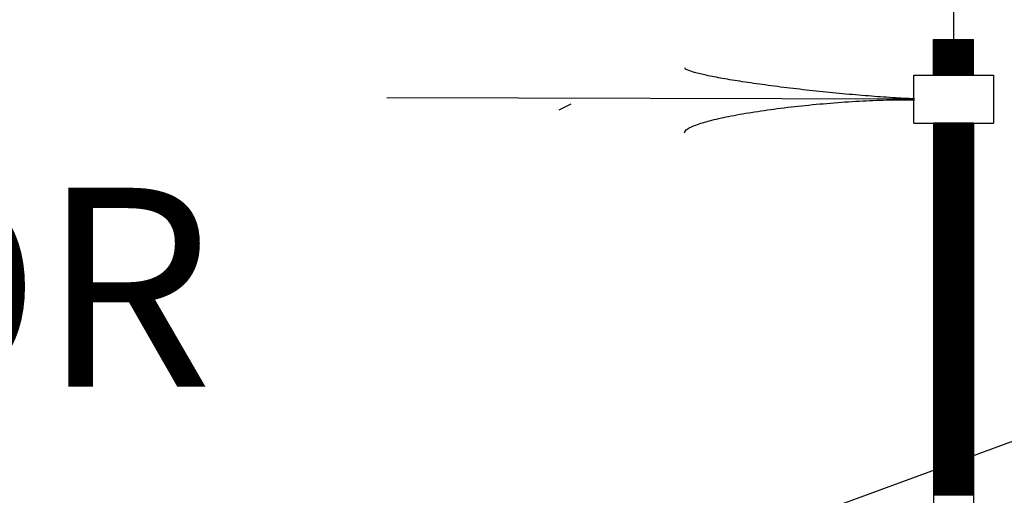
# Model space of a CAD drawing. Extents: x 12366 to 13046, y 9129 to 9570.
# Drawn here: x 12448 to 12460, y 9390 to 9396 of the extents above; entities that cross this region are included whole.
import ezdxf
from ezdxf.enums import TextEntityAlignment as Align

# ---------------------------------------------------------------- set-up
doc = ezdxf.new("R2010")
doc.units = 0
doc.layers.add('1', color=7, linetype='CONTINUOUS')
doc.styles.add('MONOTXT', font='MONOTXT', dxfattribs={"height": 0.2})

# ---------------------------------------------------------------- blocks, each defined once
blk = doc.blocks.new('LDR')
at = {"layer": '1', "color": 20, "linetype": 'CONTINUOUS'}
for points in [[(0.000039, 0.000014, -0.005019), (-0.001103, 0.000071, -0.004038), (-0.002373, 0.000158, -0.003548), (-0.003725, 0.00027, -0.003367), (-0.005111, 0.000405, -0.003436), (-0.006481, 0.000556, -0.003778), (-0.007786, 0.00072, -0.00451), (-0.008979, 0.000889, -0.00594), (-0.010018, 0.001058, -0.008921), (-0.010864, 0.00122, -0.016392), (-0.011488, 0.001371, -0.04458), (-0.011867, 0.001503, -0.317392), (-0.011987, 0.001614, -0.317392)], [(-0.011987, -0.001802, -0.265147), (-0.011849, -0.001604, -0.064653), (-0.011407, -0.001387, -0.025822), (-0.010681, -0.00116, -0.014504), (-0.0097, -0.000933, -0.009896), (-0.008505, -0.000715, -0.007708), (-0.007146, -0.000515, -0.006655), (-0.005679, -0.000342, -0.006278), (-0.004164, -0.000202, -0.006439), (-0.002666, -0.000101, -0.007196), (-0.001246, -0.000044, -0.008852), (0.000037, -0.000034, -0.008852)]]:
    blk.add_lwpolyline(points, format="xyb", dxfattribs=at)

msp = doc.modelspace()

# ---------------------------------------------------------------- linework, layer by layer
at = {"layer": '1', "color": 215, "linetype": 'CONTINUOUS'}
for p, q in [((12459.4345, 9396.333), (12459.4345, 9395.833)), ((12459.1845, 9395.385583), (12459.1845, 9395.833)), ((12459.1845, 9395.833), (12459.6845, 9395.833)), ((12459.1845, 9395.826083), (12459.6845, 9395.826083)), ((12459.1845, 9395.822917), (12459.6845, 9395.822917)), ((12459.1845, 9395.816667), (12459.6845, 9395.816667)), ((12459.1845, 9395.8135), (12459.6845, 9395.8135)), ((12459.1845, 9395.80725), (12459.6845, 9395.80725)), ((12459.1845, 9395.8025), (12459.6845, 9395.8025)), ((12459.1845, 9395.794667), (12459.6845, 9395.794667)), ((12459.1845, 9395.7915), (12459.6845, 9395.7915)), ((12459.1845, 9395.783667), (12459.6845, 9395.783667)), ((12459.1845, 9395.7805), (12459.6845, 9395.7805)), ((12459.1845, 9395.77425), (12459.6845, 9395.77425)), ((12459.1845, 9395.7695), (12459.6845, 9395.7695)), ((12459.1845, 9395.76325), (12459.6845, 9395.76325)), ((12459.1845, 9395.7585), (12459.6845, 9395.7585)), ((12459.1845, 9395.75225), (12459.6845, 9395.75225)), ((12459.6845, 9395.385583), (12459.6845, 9395.833)), ((12459.1845, 9395.7475), (12459.6845, 9395.7475)), ((12459.1845, 9395.742833), (12459.6845, 9395.742833)), ((12459.1845, 9395.7365), (12459.6845, 9395.7365)), ((12459.1845, 9395.728667), (12459.6845, 9395.728667)), ((12459.1845, 9395.7255), (12459.6845, 9395.7255)), ((12459.1845, 9395.71925), (12459.6845, 9395.71925)), ((12459.1845, 9395.712917), (12459.6845, 9395.712917)), ((12459.1845, 9395.705083), (12459.6845, 9395.705083)), ((12459.1845, 9395.701917), (12459.6845, 9395.701917)), ((12459.1845, 9395.698833), (12459.6845, 9395.698833)), ((12459.1845, 9395.694083), (12459.6845, 9395.694083)), ((12459.1845, 9395.687833), (12459.6845, 9395.687833)), ((12459.1845, 9395.6815), (12459.6845, 9395.6815)), ((12459.1845, 9395.676833), (12459.6845, 9395.676833)), ((12459.1845, 9395.67525), (12459.6845, 9395.67525)), ((12459.1845, 9395.668917), (12459.6845, 9395.668917)), ((12459.1845, 9395.665833), (12459.6845, 9395.665833)), ((12459.1845, 9395.662667), (12459.6845, 9395.662667)), ((12459.1845, 9395.654833), (12459.6845, 9395.654833)), ((12459.1845, 9395.651667), (12459.6845, 9395.651667)), ((12459.1845, 9395.643833), (12459.6845, 9395.643833)), ((12459.1845, 9395.639083), (12459.6845, 9395.639083)), ((12459.1845, 9395.632833), (12459.6845, 9395.632833)), ((12459.1845, 9395.628083), (12459.6845, 9395.628083)), ((12459.1845, 9395.624917), (12459.6845, 9395.624917)), ((12459.1845, 9395.618667), (12459.6845, 9395.618667)), ((12459.1845, 9395.612417), (12459.6845, 9395.612417)), ((12459.1845, 9395.607667), (12459.6845, 9395.607667)), ((12459.1845, 9395.601417), (12459.6845, 9395.601417)), ((12459.1845, 9395.5935), (12459.6845, 9395.5935)), ((12459.1845, 9395.590417), (12459.6845, 9395.590417)), ((12459.1845, 9395.585667), (12459.6845, 9395.585667)), ((12459.1845, 9395.577833), (12459.6845, 9395.577833)), ((12459.1845, 9395.573083), (12459.6845, 9395.573083)), ((12459.1845, 9395.568417), (12459.6845, 9395.568417)), ((12459.1845, 9395.562083), (12459.6845, 9395.562083)), ((12459.1845, 9395.557417), (12459.6845, 9395.557417)), ((12459.1845, 9395.5495), (12459.6845, 9395.5495)), ((12459.1845, 9395.54325), (12459.6845, 9395.54325)), ((12459.1845, 9395.5385), (12459.6845, 9395.5385)), ((12459.1845, 9395.53225), (12459.6845, 9395.53225)), ((12459.1845, 9395.524417), (12459.6845, 9395.524417)), ((12459.1845, 9395.518083), (12459.6845, 9395.518083)), ((12459.1845, 9395.511833), (12459.6845, 9395.511833)), ((12459.1845, 9395.5055), (12459.6845, 9395.5055)), ((12459.1845, 9395.497667), (12459.6845, 9395.497667)), ((12459.1845, 9395.492917), (12459.6845, 9395.492917)), ((12459.1845, 9395.48825), (12459.6845, 9395.48825)), ((12459.1845, 9395.4835), (12459.6845, 9395.4835)), ((12459.1845, 9395.478833), (12459.6845, 9395.478833)), ((12459.1845, 9395.4725), (12459.6845, 9395.4725)), ((12459.1845, 9395.469417), (12459.6845, 9395.469417)), ((12459.1845, 9395.464667), (12459.6845, 9395.464667)), ((12459.1845, 9395.459917), (12459.6845, 9395.459917)), ((12459.1845, 9395.452083), (12459.6845, 9395.452083)), ((12459.1845, 9395.445833), (12459.6845, 9395.445833)), ((12459.1845, 9395.4395), (12459.6845, 9395.4395)), ((12459.1845, 9395.434833), (12459.6845, 9395.434833)), ((12459.1845, 9395.426917), (12459.6845, 9395.426917)), ((12459.1845, 9395.42225), (12459.6845, 9395.42225)), ((12459.1845, 9395.4175), (12459.6845, 9395.4175)), ((12459.1845, 9395.409667), (12459.6845, 9395.409667)), ((12459.1845, 9395.401833), (12459.6845, 9395.401833)), ((12459.1845, 9395.393917), (12459.6845, 9395.393917)), ((12459.1845, 9395.38925), (12459.6845, 9395.38925)), ((12459.1845, 9394.785583), (12459.1845, 9372.833)), ((12459.6845, 9394.7815), (12459.1845, 9394.7815)), ((12459.6845, 9394.778333), (12459.1845, 9394.778333)), ((12459.6845, 9394.772), (12459.1845, 9394.772)), ((12459.6845, 9394.768917), (12459.1845, 9394.768917)), ((12459.6845, 9394.785583), (12459.6845, 9372.833)), ((12459.6845, 9394.756333), (12459.1845, 9394.756333)), ((12459.6845, 9394.746917), (12459.1845, 9394.746917)), ((12459.6845, 9394.740583), (12459.1845, 9394.740583)), ((12459.6845, 9394.731167), (12459.1845, 9394.731167)), ((12459.6845, 9394.724917), (12459.1845, 9394.724917)), ((12459.6845, 9394.7155), (12459.1845, 9394.7155)), ((12459.6845, 9394.7155), (12459.1845, 9394.7155)), ((12459.6845, 9394.709167), (12459.1845, 9394.709167)), ((12459.6845, 9394.702917), (12459.1845, 9394.702917)), ((12459.6845, 9394.687167), (12459.1845, 9394.687167)), ((12459.6845, 9394.67775), (12459.1845, 9394.67775)), ((12459.6845, 9394.674583), (12459.1845, 9394.674583)), ((12459.6845, 9394.6715), (12459.1845, 9394.6715)), ((12459.6845, 9394.658917), (12459.1845, 9394.658917)), ((12459.6845, 9394.65575), (12459.1845, 9394.65575)), ((12459.6845, 9394.643167), (12459.1845, 9394.643167)), ((12459.6845, 9394.64), (12459.1845, 9394.64)), ((12459.6845, 9394.63375), (12459.1845, 9394.63375)), ((12459.6845, 9394.630583), (12459.1845, 9394.630583)), ((12459.6845, 9394.624333), (12459.1845, 9394.624333)), ((12459.6845, 9394.61175), (12459.1845, 9394.61175)), ((12459.6845, 9394.602333), (12459.1845, 9394.602333)), ((12459.6845, 9394.602333), (12459.1845, 9394.602333)), ((12459.6845, 9394.592917), (12459.1845, 9394.592917)), ((12459.6845, 9394.586583), (12459.1845, 9394.586583)), ((12459.6845, 9394.577167), (12459.1845, 9394.577167)), ((12459.6845, 9394.570917), (12459.1845, 9394.570917)), ((12459.6845, 9394.5615), (12459.1845, 9394.5615)), ((12459.6845, 9394.5615), (12459.1845, 9394.5615)), ((12459.6845, 9394.54575), (12459.1845, 9394.54575)), ((12459.6845, 9394.54575), (12459.1845, 9394.54575)), ((12459.6845, 9394.536333), (12459.1845, 9394.536333)), ((12459.6845, 9394.52375), (12459.1845, 9394.52375)), ((12459.6845, 9394.52375), (12459.1845, 9394.52375)), ((12459.6845, 9394.514333), (12459.1845, 9394.514333)), ((12459.6845, 9394.508), (12459.1845, 9394.508)), ((12459.6845, 9394.504917), (12459.1845, 9394.504917)), ((12459.6845, 9394.498583), (12459.1845, 9394.498583)), ((12459.6845, 9394.4955), (12459.1845, 9394.4955)), ((12459.6845, 9394.492333), (12459.1845, 9394.492333)), ((12459.6845, 9394.486), (12459.1845, 9394.486)), ((12459.6845, 9394.47975), (12459.1845, 9394.47975)), ((12459.6845, 9394.476583), (12459.1845, 9394.476583)), ((12459.6845, 9394.4735), (12459.1845, 9394.4735)), ((12459.6845, 9394.460917), (12459.1845, 9394.460917)), ((12459.6845, 9394.45775), (12459.1845, 9394.45775)), ((12459.6845, 9394.4515), (12459.1845, 9394.4515)), ((12459.6845, 9394.442), (12459.1845, 9394.442)), ((12459.6845, 9394.438917), (12459.1845, 9394.438917)), ((12459.6845, 9394.432583), (12459.1845, 9394.432583)), ((12459.6845, 9394.426333), (12459.1845, 9394.426333)), ((12459.6845, 9394.41375), (12459.1845, 9394.41375)), ((12459.6845, 9394.410583), (12459.1845, 9394.410583)), ((12459.6845, 9394.4075), (12459.1845, 9394.4075)), ((12459.6845, 9394.398), (12459.1845, 9394.398)), ((12459.6845, 9394.394917), (12459.1845, 9394.394917)), ((12459.6845, 9394.39175), (12459.1845, 9394.39175)), ((12459.6845, 9394.379167), (12459.1845, 9394.379167)), ((12459.6845, 9394.372917), (12459.1845, 9394.372917)), ((12459.6845, 9394.372917), (12459.1845, 9394.372917)), ((12459.6845, 9394.372917), (12459.1845, 9394.372917)), ((12459.6845, 9394.357167), (12459.1845, 9394.357167)), ((12459.6845, 9394.34775), (12459.1845, 9394.34775)), ((12459.6845, 9394.344583), (12459.1845, 9394.344583)), ((12459.6845, 9394.338333), (12459.1845, 9394.338333)), ((12459.6845, 9394.332), (12459.1845, 9394.332)), ((12459.6845, 9394.32575), (12459.1845, 9394.32575)), ((12459.6845, 9394.322583), (12459.1845, 9394.322583)), ((12459.6845, 9394.313167), (12459.1845, 9394.313167)), ((12459.6845, 9394.31), (12459.1845, 9394.31)), ((12459.6845, 9394.31), (12459.1845, 9394.31)), ((12459.6845, 9394.30375), (12459.1845, 9394.30375)), ((12459.6845, 9394.2975), (12459.1845, 9394.2975)), ((12459.6845, 9394.291167), (12459.1845, 9394.291167)), ((12459.6845, 9394.288), (12459.1845, 9394.288)), ((12459.6845, 9394.278583), (12459.1845, 9394.278583)), ((12459.6845, 9394.278583), (12459.1845, 9394.278583)), ((12459.6845, 9394.262917), (12459.1845, 9394.262917)), ((12459.6845, 9394.250333), (12459.1845, 9394.250333)), ((12459.6845, 9394.23775), (12459.1845, 9394.23775)), ((12459.6845, 9394.23775), (12459.1845, 9394.23775)), ((12459.6845, 9394.225167), (12459.1845, 9394.225167)), ((12459.6845, 9394.225167), (12459.1845, 9394.225167)), ((12459.6845, 9394.209417), (12459.1845, 9394.209417)), ((12459.6845, 9394.2), (12459.1845, 9394.2)), ((12459.6845, 9394.2), (12459.1845, 9394.2)), ((12459.6845, 9394.19375), (12459.1845, 9394.19375)), ((12459.6845, 9394.187417), (12459.1845, 9394.187417)), ((12459.6845, 9394.181167), (12459.1845, 9394.181167)), ((12459.6845, 9394.178), (12459.1845, 9394.178)), ((12459.6845, 9394.17175), (12459.1845, 9394.17175)), ((12459.6845, 9394.17175), (12459.1845, 9394.17175)), ((12459.6845, 9394.168583), (12459.1845, 9394.168583)), ((12459.6845, 9394.165417), (12459.1845, 9394.165417)), ((12459.6845, 9394.156), (12459.1845, 9394.156)), ((12459.6845, 9394.143417), (12459.1845, 9394.143417)), ((12459.6845, 9394.140333), (12459.1845, 9394.140333)), ((12459.6845, 9394.134), (12459.1845, 9394.134)), ((12459.6845, 9394.121417), (12459.1845, 9394.121417)), ((12459.6845, 9394.115167), (12459.1845, 9394.115167)), ((12459.6845, 9394.112), (12459.1845, 9394.112)), ((12459.6845, 9394.108917), (12459.1845, 9394.108917)), ((12459.6845, 9394.102583), (12459.1845, 9394.102583)), ((12459.6845, 9394.096333), (12459.1845, 9394.096333)), ((12459.6845, 9394.093167), (12459.1845, 9394.093167)), ((12459.6845, 9394.09), (12459.1845, 9394.09)), ((12459.6845, 9394.077417), (12459.1845, 9394.077417)), ((12459.6845, 9394.071167), (12459.1845, 9394.071167)), ((12459.6845, 9394.068), (12459.1845, 9394.068)), ((12459.6845, 9394.064917), (12459.1845, 9394.064917)), ((12459.6845, 9394.055417), (12459.1845, 9394.055417)), ((12459.6845, 9394.049167), (12459.1845, 9394.049167)), ((12459.6845, 9394.046), (12459.1845, 9394.046)), ((12459.6845, 9394.046), (12459.1845, 9394.046)), ((12459.6845, 9394.03975), (12459.1845, 9394.03975)), ((12459.6845, 9394.03975), (12459.1845, 9394.03975)), ((12459.6845, 9394.03975), (12459.1845, 9394.03975)), ((12459.6845, 9394.036583), (12459.1845, 9394.036583)), ((12459.6845, 9394.024), (12459.1845, 9394.024)), ((12459.6845, 9394.024), (12459.1845, 9394.024)), ((12459.6845, 9394.024), (12459.1845, 9394.024)), ((12459.6845, 9394.01775), (12459.1845, 9394.01775)), ((12459.6845, 9394.005167), (12459.1845, 9394.005167)), ((12459.6845, 9394.002), (12459.1845, 9394.002)), ((12459.6845, 9393.998917), (12459.1845, 9393.998917)), ((12459.6845, 9393.989417), (12459.1845, 9393.989417)), ((12459.6845, 9393.983167), (12459.1845, 9393.983167)), ((12459.6845, 9393.976917), (12459.1845, 9393.976917)), ((12459.6845, 9393.976917), (12459.1845, 9393.976917)), ((12459.6845, 9393.976917), (12459.1845, 9393.976917)), ((12459.6845, 9393.970583), (12459.1845, 9393.970583)), ((12459.6845, 9393.961167), (12459.1845, 9393.961167)), ((12459.6845, 9393.945417), (12459.1845, 9393.945417)), ((12459.6845, 9393.942333), (12459.1845, 9393.942333)), ((12459.6845, 9393.932917), (12459.1845, 9393.932917)), ((12459.6845, 9393.932917), (12459.1845, 9393.932917)), ((12459.6845, 9393.926583), (12459.1845, 9393.926583)), ((12459.6845, 9393.917167), (12459.1845, 9393.917167)), ((12459.6845, 9393.910917), (12459.1845, 9393.910917)), ((12459.6845, 9393.90775), (12459.1845, 9393.90775)), ((12459.6845, 9393.898333), (12459.1845, 9393.898333)), ((12459.6845, 9393.898333), (12459.1845, 9393.898333)), ((12459.6845, 9393.892), (12459.1845, 9393.892)), ((12459.6845, 9393.88575), (12459.1845, 9393.88575)), ((12459.6845, 9393.882583), (12459.1845, 9393.882583)), ((12459.6845, 9393.882583), (12459.1845, 9393.882583)), ((12459.6845, 9393.873167), (12459.1845, 9393.873167)), ((12459.6845, 9393.86375), (12459.1845, 9393.86375)), ((12459.6845, 9393.86375), (12459.1845, 9393.86375)), ((12459.6845, 9393.854333), (12459.1845, 9393.854333)), ((12459.6845, 9393.851167), (12459.1845, 9393.851167)), ((12459.6845, 9393.84175), (12459.1845, 9393.84175)), ((12459.6845, 9393.835417), (12459.1845, 9393.835417)), ((12459.6845, 9393.826), (12459.1845, 9393.826)), ((12459.6845, 9393.822917), (12459.1845, 9393.822917)), ((12459.6845, 9393.81975), (12459.1845, 9393.81975)), ((12459.6845, 9393.816583), (12459.1845, 9393.816583)), ((12459.6845, 9393.807167), (12459.1845, 9393.807167)), ((12459.6845, 9393.804), (12459.1845, 9393.804)), ((12459.6845, 9393.794583), (12459.1845, 9393.794583)), ((12459.6845, 9393.785167), (12459.1845, 9393.785167)), ((12459.6845, 9393.769417), (12459.1845, 9393.769417)), ((12459.6845, 9393.756917), (12459.1845, 9393.756917)), ((12459.6845, 9393.744333), (12459.1845, 9393.744333)), ((12459.6845, 9393.73175), (12459.1845, 9393.73175)), ((12459.6845, 9393.722333), (12459.1845, 9393.722333)), ((12459.6845, 9393.70975), (12459.1845, 9393.70975)), ((12459.6845, 9393.70975), (12459.1845, 9393.70975)), ((12459.6845, 9393.697167), (12459.1845, 9393.697167)), ((12459.6845, 9393.684583), (12459.1845, 9393.684583)), ((12459.6845, 9393.675167), (12459.1845, 9393.675167)), ((12459.6845, 9393.672), (12459.1845, 9393.672)), ((12459.6845, 9393.66575), (12459.1845, 9393.66575)), ((12459.6845, 9393.65), (12459.1845, 9393.65)), ((12459.6845, 9393.64375), (12459.1845, 9393.64375)), ((12459.6845, 9393.640583), (12459.1845, 9393.640583)), ((12459.6845, 9393.624917), (12459.1845, 9393.624917)), ((12459.6845, 9393.612333), (12459.1845, 9393.612333)), ((12459.6845, 9393.609167), (12459.1845, 9393.609167)), ((12459.6845, 9393.593417), (12459.1845, 9393.593417)), ((12459.6845, 9393.590333), (12459.1845, 9393.590333)), ((12459.6845, 9393.584), (12459.1845, 9393.584)), ((12459.6845, 9393.571417), (12459.1845, 9393.571417)), ((12459.6845, 9393.562), (12459.1845, 9393.562)), ((12459.6845, 9393.549417), (12459.1845, 9393.549417)), ((12459.6845, 9393.536917), (12459.1845, 9393.536917)), ((12459.6845, 9393.530583), (12459.1845, 9393.530583)), ((12459.6845, 9393.518), (12459.1845, 9393.518)), ((12459.6845, 9393.51175), (12459.1845, 9393.51175)), ((12459.6845, 9393.499167), (12459.1845, 9393.499167)), ((12459.6845, 9393.48975), (12459.1845, 9393.48975)), ((12459.6845, 9393.477167), (12459.1845, 9393.477167)), ((12459.6845, 9393.470833), (12459.1845, 9393.470833)), ((12459.6845, 9393.461417), (12459.1845, 9393.461417)), ((12459.6845, 9393.452), (12459.1845, 9393.452)), ((12459.6845, 9393.44575), (12459.1845, 9393.44575)), ((12459.6845, 9393.436333), (12459.1845, 9393.436333)), ((12459.6845, 9393.43), (12459.1845, 9393.43)), ((12459.6845, 9393.42375), (12459.1845, 9393.42375)), ((12459.6845, 9393.411167), (12459.1845, 9393.411167)), ((12459.6845, 9393.404833), (12459.1845, 9393.404833)), ((12459.6845, 9393.392333), (12459.1845, 9393.392333)), ((12459.6845, 9393.37975), (12459.1845, 9393.37975)), ((12459.6845, 9393.373417), (12459.1845, 9393.373417)), ((12459.6845, 9393.360833), (12459.1845, 9393.360833)), ((12459.6845, 9393.351417), (12459.1845, 9393.351417)), ((12459.6845, 9393.33575), (12459.1845, 9393.33575)), ((12459.6845, 9393.323167), (12459.1845, 9393.323167)), ((12459.6845, 9393.307417), (12459.1845, 9393.307417)), ((12459.6845, 9393.29175), (12459.1845, 9393.29175)), ((12459.6845, 9393.279167), (12459.1845, 9393.279167)), ((12459.6845, 9393.266583), (12459.1845, 9393.266583)), ((12459.6845, 9393.254), (12459.1845, 9393.254)), ((12459.6845, 9393.241417), (12459.1845, 9393.241417)), ((12459.6845, 9393.235167), (12459.1845, 9393.235167)), ((12459.6845, 9393.219417), (12459.1845, 9393.219417)), ((12459.6845, 9393.21), (12459.1845, 9393.21)), ((12459.6845, 9393.200583), (12459.1845, 9393.200583)), ((12459.6845, 9393.184833), (12459.1845, 9393.184833)), ((12459.6845, 9393.172333), (12459.1845, 9393.172333)), ((12459.6845, 9393.162833), (12459.1845, 9393.162833)), ((12459.6845, 9393.153417), (12459.1845, 9393.153417)), ((12459.6845, 9393.136333), (12459.1845, 9393.136333)), ((12459.6845, 9393.126917), (12459.1845, 9393.126917)), ((12459.6845, 9393.114333), (12459.1845, 9393.114333)), ((12459.6845, 9393.098583), (12459.1845, 9393.098583)), ((12459.6845, 9393.092333), (12459.1845, 9393.092333)), ((12459.6845, 9393.07975), (12459.1845, 9393.07975)), ((12459.6845, 9393.064), (12459.1845, 9393.064)), ((12459.6845, 9393.05775), (12459.1845, 9393.05775)), ((12459.6845, 9393.042), (12459.1845, 9393.042)), ((12459.6845, 9393.032583), (12459.1845, 9393.032583)), ((12459.6845, 9393.023167), (12459.1845, 9393.023167)), ((12459.6845, 9393.010583), (12459.1845, 9393.010583)), ((12459.6845, 9392.994917), (12459.1845, 9392.994917)), ((12459.6845, 9392.982333), (12459.1845, 9392.982333)), ((12459.6845, 9392.966583), (12459.1845, 9392.966583)), ((12459.6845, 9392.960333), (12459.1845, 9392.960333)), ((12459.6845, 9392.94775), (12459.1845, 9392.94775)), ((12459.6845, 9392.932), (12459.1845, 9392.932)), ((12459.6845, 9392.916333), (12459.1845, 9392.916333)), ((12459.6845, 9392.900583), (12459.1845, 9392.900583)), ((12459.6845, 9392.884917), (12459.1845, 9392.884917)), ((12459.6845, 9392.875417), (12459.1845, 9392.875417)), ((12459.6845, 9392.866), (12459.1845, 9392.866)), ((12459.6845, 9392.853417), (12459.1845, 9392.853417)), ((12459.6845, 9392.83775), (12459.1845, 9392.83775)), ((12459.6845, 9392.825167), (12459.1845, 9392.825167)), ((12459.6845, 9392.818917), (12459.1845, 9392.818917)), ((12459.6845, 9392.803167), (12459.1845, 9392.803167)), ((12459.6845, 9392.79375), (12459.1845, 9392.79375)), ((12459.6845, 9392.784333), (12459.1845, 9392.784333)), ((12459.6845, 9392.768583), (12459.1845, 9392.768583)), ((12459.6845, 9392.759167), (12459.1845, 9392.759167)), ((12459.6845, 9392.746583), (12459.1845, 9392.746583)), ((12459.6845, 9392.737167), (12459.1845, 9392.737167)), ((12459.6845, 9392.724583), (12459.1845, 9392.724583)), ((12459.6845, 9392.715167), (12459.1845, 9392.715167)), ((12459.6845, 9392.715167), (12459.1845, 9392.715167)), ((12459.6845, 9392.702583), (12459.1845, 9392.702583)), ((12459.6845, 9392.693167), (12459.1845, 9392.693167)), ((12459.6845, 9392.68375), (12459.1845, 9392.68375)), ((12459.6845, 9392.680583), (12459.1845, 9392.680583)), ((12459.6845, 9392.680583), (12459.1845, 9392.680583)), ((12459.6845, 9392.674333), (12459.1845, 9392.674333)), ((12459.6845, 9392.66175), (12459.1845, 9392.66175)), ((12459.6845, 9392.649167), (12459.1845, 9392.649167)), ((12459.6845, 9392.636583), (12459.1845, 9392.636583)), ((12459.6845, 9392.630333), (12459.1845, 9392.630333)), ((12459.6845, 9392.624), (12459.1845, 9392.624)), ((12459.6845, 9392.620917), (12459.1845, 9392.620917)), ((12459.6845, 9392.608333), (12459.1845, 9392.608333)), ((12459.6845, 9392.59575), (12459.1845, 9392.59575)), ((12459.6845, 9392.589417), (12459.1845, 9392.589417)), ((12459.6845, 9392.58), (12459.1845, 9392.58)), ((12459.6845, 9392.567417), (12459.1845, 9392.567417)), ((12459.6845, 9392.564333), (12459.1845, 9392.564333)), ((12459.6845, 9392.55175), (12459.1845, 9392.55175)), ((12459.6845, 9392.536), (12459.1845, 9392.536)), ((12459.6845, 9392.52975), (12459.1845, 9392.52975)), ((12459.6845, 9392.517167), (12459.1845, 9392.517167)), ((12459.6845, 9392.50775), (12459.1845, 9392.50775)), ((12459.6845, 9392.504583), (12459.1845, 9392.504583)), ((12459.6845, 9392.495167), (12459.1845, 9392.495167)), ((12459.6845, 9392.488833), (12459.1845, 9392.488833)), ((12459.6845, 9392.482583), (12459.1845, 9392.482583)), ((12459.6845, 9392.473167), (12459.1845, 9392.473167)), ((12459.6845, 9392.46375), (12459.1845, 9392.46375)), ((12459.6845, 9392.454333), (12459.1845, 9392.454333)), ((12459.6845, 9392.451167), (12459.1845, 9392.451167)), ((12459.6845, 9392.438583), (12459.1845, 9392.438583)), ((12459.6845, 9392.432333), (12459.1845, 9392.432333)), ((12459.6845, 9392.416583), (12459.1845, 9392.416583)), ((12459.6845, 9392.410333), (12459.1845, 9392.410333)), ((12459.6845, 9392.39775), (12459.1845, 9392.39775)), ((12459.6845, 9392.388333), (12459.1845, 9392.388333)), ((12459.6845, 9392.37575), (12459.1845, 9392.37575)), ((12459.6845, 9392.369417), (12459.1845, 9392.369417)), ((12459.6845, 9392.36), (12459.1845, 9392.36)), ((12459.6845, 9392.35375), (12459.1845, 9392.35375)), ((12459.6845, 9392.347417), (12459.1845, 9392.347417)), ((12459.6845, 9392.334833), (12459.1845, 9392.334833)), ((12459.6845, 9392.328583), (12459.1845, 9392.328583)), ((12459.6845, 9392.322333), (12459.1845, 9392.322333)), ((12459.6845, 9392.316), (12459.1845, 9392.316)), ((12459.6845, 9392.306583), (12459.1845, 9392.306583)), ((12459.6845, 9392.297167), (12459.1845, 9392.297167)), ((12459.6845, 9392.294), (12459.1845, 9392.294)), ((12459.6845, 9392.284583), (12459.1845, 9392.284583)), ((12459.6845, 9392.275167), (12459.1845, 9392.275167)), ((12459.6845, 9392.268833), (12459.1845, 9392.268833)), ((12459.6845, 9392.259417), (12459.1845, 9392.259417)), ((12459.6845, 9392.246833), (12459.1845, 9392.246833)), ((12459.6845, 9392.237417), (12459.1845, 9392.237417)), ((12459.6845, 9392.228), (12459.1845, 9392.228)), ((12459.6845, 9392.215417), (12459.1845, 9392.215417)), ((12459.6845, 9392.209167), (12459.1845, 9392.209167)), ((12459.6845, 9392.202833), (12459.1845, 9392.202833)), ((12459.6845, 9392.196583), (12459.1845, 9392.196583)), ((12459.6845, 9392.193417), (12459.1845, 9392.193417)), ((12459.6845, 9392.17775), (12459.1845, 9392.17775)), ((12459.6845, 9392.165167), (12459.1845, 9392.165167)), ((12459.6845, 9392.149417), (12459.1845, 9392.149417)), ((12459.6845, 9392.14), (12459.1845, 9392.14)), ((12459.6845, 9392.127417), (12459.1845, 9392.127417)), ((12459.6845, 9392.121167), (12459.1845, 9392.121167)), ((12459.6845, 9392.11175), (12459.1845, 9392.11175)), ((12459.6845, 9392.102333), (12459.1845, 9392.102333)), ((12459.6845, 9392.092833), (12459.1845, 9392.092833)), ((12459.6845, 9392.083417), (12459.1845, 9392.083417)), ((12459.6845, 9392.06775), (12459.1845, 9392.06775)), ((12459.6845, 9392.055167), (12459.1845, 9392.055167)), ((12459.6845, 9392.048833), (12459.1845, 9392.048833)), ((12459.6845, 9392.036333), (12459.1845, 9392.036333)), ((12459.6845, 9392.03), (12459.1845, 9392.03)), ((12459.6845, 9392.017417), (12459.1845, 9392.017417)), ((12459.6845, 9392.004833), (12459.1845, 9392.004833)), ((12459.6845, 9391.989167), (12459.1845, 9391.989167)), ((12459.6845, 9391.986), (12459.1845, 9391.986)), ((12459.6845, 9391.97975), (12459.1845, 9391.97975)), ((12459.6845, 9391.973417), (12459.1845, 9391.973417)), ((12459.6845, 9391.967167), (12459.1845, 9391.967167)), ((12459.6845, 9391.964), (12459.1845, 9391.964)), ((12459.6845, 9391.951417), (12459.1845, 9391.951417)), ((12459.6845, 9391.942), (12459.1845, 9391.942)), ((12459.6845, 9391.938833), (12459.1845, 9391.938833)), ((12459.6845, 9391.929417), (12459.1845, 9391.929417)), ((12459.6845, 9391.926333), (12459.1845, 9391.926333)), ((12459.6845, 9391.916833), (12459.1845, 9391.916833)), ((12459.6845, 9391.901167), (12459.1845, 9391.901167)), ((12459.6845, 9391.888583), (12459.1845, 9391.888583)), ((12459.6845, 9391.882333), (12459.1845, 9391.882333)), ((12459.6845, 9391.879167), (12459.1845, 9391.879167)), ((12459.6845, 9391.866583), (12459.1845, 9391.866583)), ((12459.6845, 9391.860333), (12459.1845, 9391.860333)), ((12459.6845, 9391.84775), (12459.1845, 9391.84775)), ((12459.6845, 9391.838333), (12459.1845, 9391.838333)), ((12459.6845, 9391.828833), (12459.1845, 9391.828833)), ((12459.6845, 9391.822583), (12459.1845, 9391.822583)), ((12459.6845, 9391.813167), (12459.1845, 9391.813167)), ((12459.6845, 9391.797417), (12459.1845, 9391.797417)), ((12459.6845, 9391.791167), (12459.1845, 9391.791167)), ((12459.6845, 9391.784833), (12459.1845, 9391.784833)), ((12459.6845, 9391.775417), (12459.1845, 9391.775417)), ((12459.6845, 9391.766), (12459.1845, 9391.766)), ((12459.6845, 9391.75025), (12459.1845, 9391.75025)), ((12459.6845, 9391.747167), (12459.1845, 9391.747167)), ((12459.6845, 9391.73775), (12459.1845, 9391.73775)), ((12459.6845, 9391.734583), (12459.1845, 9391.734583)), ((12459.6845, 9391.718833), (12459.1845, 9391.718833)), ((12459.6845, 9391.709417), (12459.1845, 9391.709417)), ((12459.6845, 9391.703167), (12459.1845, 9391.703167)), ((12459.6845, 9391.696833), (12459.1845, 9391.696833)), ((12459.6845, 9391.68425), (12459.1845, 9391.68425)), ((12459.6845, 9391.67175), (12459.1845, 9391.67175)), ((12459.6845, 9391.659167), (12459.1845, 9391.659167)), ((12459.6845, 9391.64975), (12459.1845, 9391.64975)), ((12459.6845, 9391.64025), (12459.1845, 9391.64025)), ((12459.6845, 9391.637167), (12459.1845, 9391.637167)), ((12459.6845, 9391.624583), (12459.1845, 9391.624583)), ((12459.6845, 9391.615167), (12459.1845, 9391.615167)), ((12459.6845, 9391.608833), (12459.1845, 9391.608833)), ((12459.6845, 9391.59625), (12459.1845, 9391.59625)), ((12459.6845, 9391.593167), (12459.1845, 9391.593167)), ((12459.6845, 9391.577417), (12459.1845, 9391.577417)), ((12459.6845, 9391.564833), (12459.1845, 9391.564833)), ((12459.6845, 9391.55225), (12459.1845, 9391.55225)), ((12459.6845, 9391.53975), (12459.1845, 9391.53975)), ((12459.6845, 9391.524), (12459.1845, 9391.524)), ((12459.6845, 9391.514583), (12459.1845, 9391.514583)), ((12459.6845, 9391.511417), (12459.1845, 9391.511417)), ((12459.6845, 9391.49575), (12459.1845, 9391.49575)), ((12459.6845, 9391.48625), (12459.1845, 9391.48625)), ((12459.6845, 9391.48), (12459.1845, 9391.48)), ((12459.6845, 9391.46425), (12459.1845, 9391.46425)), ((12459.6845, 9391.458), (12459.1845, 9391.458)), ((12459.6845, 9391.45175), (12459.1845, 9391.45175)), ((12459.6845, 9391.45175), (12459.1845, 9391.45175)), ((12459.6845, 9391.45175), (12459.1845, 9391.45175)), ((12459.6845, 9391.448583), (12459.1845, 9391.448583)), ((12459.6845, 9391.445417), (12459.1845, 9391.445417)), ((12459.6845, 9391.44225), (12459.1845, 9391.44225)), ((12459.6845, 9391.432833), (12459.1845, 9391.432833)), ((12459.6845, 9391.432833), (12459.1845, 9391.432833)), ((12459.6845, 9391.432833), (12459.1845, 9391.432833)), ((12459.6845, 9391.432833), (12459.1845, 9391.432833)), ((12459.6845, 9391.42975), (12459.1845, 9391.42975)), ((12459.6845, 9391.42975), (12459.1845, 9391.42975)), ((12459.6845, 9391.415833), (12459.1845, 9391.415833)), ((12459.6845, 9391.400083), (12459.1845, 9391.400083)), ((12459.6845, 9391.396917), (12459.1845, 9391.396917)), ((12459.6845, 9391.384417), (12459.1845, 9391.384417)), ((12459.6845, 9391.371833), (12459.1845, 9391.371833)), ((12459.6845, 9391.362417), (12459.1845, 9391.362417)), ((12459.6845, 9391.352917), (12459.1845, 9391.352917)), ((12459.6845, 9391.346667), (12459.1845, 9391.346667)), ((12459.6845, 9391.334083), (12459.1845, 9391.334083)), ((12459.6845, 9391.327833), (12459.1845, 9391.327833)), ((12459.6845, 9391.318417), (12459.1845, 9391.318417)), ((12459.6845, 9391.305833), (12459.1845, 9391.305833)), ((12459.6845, 9391.2995), (12459.1845, 9391.2995)), ((12459.6845, 9391.286917), (12459.1845, 9391.286917)), ((12459.6845, 9391.283833), (12459.1845, 9391.283833)), ((12459.6845, 9391.280667), (12459.1845, 9391.280667)), ((12459.6845, 9391.27125), (12459.1845, 9391.27125)), ((12459.6845, 9391.264917), (12459.1845, 9391.264917)), ((12459.6845, 9391.252417), (12459.1845, 9391.252417)), ((12459.6845, 9391.236667), (12459.1845, 9391.236667)), ((12459.6845, 9391.22725), (12459.1845, 9391.22725)), ((12459.6845, 9391.224083), (12459.1845, 9391.224083)), ((12459.6845, 9391.217833), (12459.1845, 9391.217833)), ((12459.6845, 9391.2115), (12459.1845, 9391.2115)), ((12459.6845, 9391.195833), (12459.1845, 9391.195833)), ((12459.6845, 9391.192667), (12459.1845, 9391.192667)), ((12459.6845, 9391.180083), (12459.1845, 9391.180083)), ((12459.6845, 9391.170667), (12459.1845, 9391.170667)), ((12459.6845, 9391.16125), (12459.1845, 9391.16125)), ((12459.6845, 9391.154917), (12459.1845, 9391.154917)), ((12459.6845, 9391.148667), (12459.1845, 9391.148667)), ((12459.6845, 9391.132917), (12459.1845, 9391.132917)), ((12459.6845, 9391.1235), (12459.1845, 9391.1235)), ((12459.6845, 9391.110917), (12459.1845, 9391.110917)), ((12459.6845, 9391.098417), (12459.1845, 9391.098417)), ((12459.6845, 9391.085833), (12459.1845, 9391.085833)), ((12459.6845, 9391.076417), (12459.1845, 9391.076417)), ((12459.6845, 9391.066917), (12459.1845, 9391.066917)), ((12459.6845, 9391.060667), (12459.1845, 9391.060667)), ((12459.6845, 9391.054417), (12459.1845, 9391.054417)), ((12459.6845, 9391.041833), (12459.1845, 9391.041833)), ((12459.6845, 9391.032417), (12459.1845, 9391.032417)), ((12459.6845, 9391.022917), (12459.1845, 9391.022917)), ((12459.6845, 9391.016667), (12459.1845, 9391.016667)), ((12459.6845, 9391.00725), (12459.1845, 9391.00725)), ((12459.6845, 9390.997833), (12459.1845, 9390.997833)), ((12459.6845, 9390.994667), (12459.1845, 9390.994667)), ((12459.6845, 9390.988333), (12459.1845, 9390.988333)), ((12459.6845, 9390.982083), (12459.1845, 9390.982083)), ((12459.6845, 9390.978917), (12459.1845, 9390.978917)), ((12459.6845, 9390.966333), (12459.1845, 9390.966333)), ((12459.6845, 9390.96325), (12459.1845, 9390.96325)), ((12459.6845, 9390.950667), (12459.1845, 9390.950667)), ((12459.6845, 9390.944333), (12459.1845, 9390.944333)), ((12459.6845, 9390.934917), (12459.1845, 9390.934917)), ((12459.6845, 9390.91925), (12459.1845, 9390.91925)), ((12459.6845, 9390.906667), (12459.1845, 9390.906667)), ((12459.6845, 9390.894083), (12459.1845, 9390.894083)), ((12459.6845, 9390.890917), (12459.1845, 9390.890917)), ((12459.6845, 9390.887833), (12459.1845, 9390.887833)), ((12459.6845, 9390.8815), (12459.1845, 9390.8815)), ((12459.6845, 9390.868917), (12459.1845, 9390.868917)), ((12459.6845, 9390.865833), (12459.1845, 9390.865833)), ((12459.6845, 9390.865833), (12459.1845, 9390.865833)), ((12459.6845, 9390.862667), (12459.1845, 9390.862667)), ((12459.6845, 9390.8595), (12459.1845, 9390.8595)), ((12459.6845, 9390.850083), (12459.1845, 9390.850083)), ((12459.6845, 9390.843833), (12459.1845, 9390.843833)), ((12459.6845, 9390.843833), (12459.1845, 9390.843833)), ((12459.6845, 9390.834333), (12459.1845, 9390.834333)), ((12459.6845, 9390.828083), (12459.1845, 9390.828083)), ((12459.6845, 9390.818667), (12459.1845, 9390.818667)), ((12459.6845, 9390.812333), (12459.1845, 9390.812333)), ((12459.6845, 9390.80925), (12459.1845, 9390.80925)), ((12459.6845, 9390.802917), (12459.1845, 9390.802917)), ((12459.6845, 9390.796667), (12459.1845, 9390.796667)), ((12459.6845, 9390.784083), (12459.1845, 9390.784083)), ((12459.6845, 9390.7715), (12459.1845, 9390.7715)), ((12459.6845, 9390.758917), (12459.1845, 9390.758917)), ((12459.6845, 9390.752667), (12459.1845, 9390.752667)), ((12459.6845, 9390.752667), (12459.1845, 9390.752667)), ((12459.6845, 9390.74325), (12459.1845, 9390.74325)), ((12459.6845, 9390.730667), (12459.1845, 9390.730667)), ((12459.6845, 9390.724333), (12459.1845, 9390.724333)), ((12459.6845, 9390.714917), (12459.1845, 9390.714917)), ((12459.6845, 9390.708667), (12459.1845, 9390.708667)), ((12459.6845, 9390.69925), (12459.1845, 9390.69925)), ((12459.6845, 9390.696083), (12459.1845, 9390.696083)), ((12459.6845, 9390.689833), (12459.1845, 9390.689833)), ((12459.6845, 9390.680333), (12459.1845, 9390.680333)), ((12459.6845, 9390.674083), (12459.1845, 9390.674083)), ((12459.6845, 9390.670917), (12459.1845, 9390.670917)), ((12459.6845, 9390.664667), (12459.1845, 9390.664667)), ((12459.6845, 9390.664667), (12459.1845, 9390.664667)), ((12459.6845, 9390.65525), (12459.1845, 9390.65525)), ((12459.6845, 9390.65525), (12459.1845, 9390.65525)), ((12459.6845, 9390.65525), (12459.1845, 9390.65525)), ((12459.6845, 9390.65525), (12459.1845, 9390.65525)), ((12459.6845, 9390.65525), (12459.1845, 9390.65525)), ((12459.6845, 9390.642667), (12459.1845, 9390.642667)), ((12459.6845, 9390.630083), (12459.1845, 9390.630083)), ((12459.6845, 9390.620667), (12459.1845, 9390.620667)), ((12459.6845, 9390.608083), (12459.1845, 9390.608083)), ((12459.6845, 9390.601833), (12459.1845, 9390.601833)), ((12459.6845, 9390.58925), (12459.1845, 9390.58925)), ((12459.6845, 9390.58925), (12459.1845, 9390.58925)), ((12459.6845, 9390.586083), (12459.1845, 9390.586083)), ((12459.6845, 9390.576667), (12459.1845, 9390.576667)), ((12459.6845, 9390.564083), (12459.1845, 9390.564083)), ((12459.6845, 9390.5515), (12459.1845, 9390.5515)), ((12459.6845, 9390.538917), (12459.1845, 9390.538917)), ((12459.6845, 9390.5295), (12459.1845, 9390.5295)), ((12459.6845, 9390.526333), (12459.1845, 9390.526333)), ((12459.6845, 9390.526333), (12459.1845, 9390.526333)), ((12459.6845, 9390.526333), (12459.1845, 9390.526333)), ((12459.6845, 9390.526333), (12459.1845, 9390.526333)), ((12459.6845, 9390.526333), (12459.1845, 9390.526333)), ((12459.6845, 9390.510667), (12459.1845, 9390.510667)), ((12459.6845, 9390.498083), (12459.1845, 9390.498083)), ((12459.6845, 9390.4855), (12459.1845, 9390.4855)), ((12459.6845, 9390.472917), (12459.1845, 9390.472917)), ((12459.6845, 9390.466667), (12459.1845, 9390.466667)), ((12459.6845, 9390.45725), (12459.1845, 9390.45725)), ((12459.6845, 9390.444667), (12459.1845, 9390.444667)), ((12459.6845, 9390.438333), (12459.1845, 9390.438333)), ((12459.6845, 9390.425833), (12459.1845, 9390.425833)), ((12459.6845, 9390.425833), (12459.1845, 9390.425833)), ((12459.6845, 9390.425833), (12459.1845, 9390.425833)), ((12459.6845, 9390.422667), (12459.1845, 9390.422667)), ((12459.6845, 9390.41325), (12459.1845, 9390.41325)), ((12459.6845, 9390.410083), (12459.1845, 9390.410083)), ((12459.6845, 9390.400667), (12459.1845, 9390.400667)), ((12459.6845, 9390.400667), (12459.1845, 9390.400667)), ((12459.6845, 9390.394333), (12459.1845, 9390.394333)), ((12459.6845, 9390.39125), (12459.1845, 9390.39125)), ((12459.6845, 9390.388083), (12459.1845, 9390.388083)), ((12459.6845, 9390.384917), (12459.1845, 9390.384917)), ((12459.6845, 9390.3755), (12459.1845, 9390.3755)), ((12459.6845, 9390.372333), (12459.1845, 9390.372333)), ((12459.6845, 9390.366083), (12459.1845, 9390.366083)), ((12459.6845, 9390.359833), (12459.1845, 9390.359833)), ((12459.6845, 9390.3535), (12459.1845, 9390.3535)), ((12459.6845, 9390.34725), (12459.1845, 9390.34725)), ((12459.6845, 9390.340917), (12459.1845, 9390.340917)), ((12459.6845, 9390.337833), (12459.1845, 9390.337833)), ((12459.6845, 9390.334667), (12459.1845, 9390.334667)), ((12459.6845, 9390.3315), (12459.1845, 9390.3315)), ((12459.6845, 9390.32525), (12459.1845, 9390.32525)), ((12459.6845, 9390.322083), (12459.1845, 9390.322083)), ((12459.6845, 9390.318917), (12459.1845, 9390.318917)), ((12459.6845, 9390.315833), (12459.1845, 9390.315833)), ((12459.6845, 9390.30325), (12459.1845, 9390.30325)), ((12459.6845, 9390.2875), (12459.1845, 9390.2875)), ((12459.6845, 9390.2875), (12459.1845, 9390.2875)), ((12459.6845, 9390.271833), (12459.1845, 9390.271833)), ((12459.6845, 9390.268667), (12459.1845, 9390.268667)), ((12459.6845, 9390.2655), (12459.1845, 9390.2655)), ((12459.6845, 9390.2655), (12459.1845, 9390.2655)), ((12459.6845, 9390.249833), (12459.1845, 9390.249833)), ((12459.6845, 9390.249833), (12459.1845, 9390.249833)), ((12459.6845, 9390.2435), (12459.1845, 9390.2435)), ((12459.6845, 9390.230917), (12459.1845, 9390.230917)), ((12459.6845, 9390.22775), (12459.1845, 9390.22775)), ((12459.6845, 9390.2215), (12459.1845, 9390.2215)), ((12459.6845, 9390.2215), (12459.1845, 9390.2215)), ((12459.6845, 9390.20575), (12459.1845, 9390.20575)), ((12459.6845, 9390.202667), (12459.1845, 9390.202667)), ((12459.6845, 9390.202667), (12459.1845, 9390.202667)), ((12459.6845, 9390.202667), (12459.1845, 9390.202667)), ((12459.6845, 9390.196333), (12459.1845, 9390.196333)), ((12459.6845, 9390.19325), (12459.1845, 9390.19325)), ((12459.6845, 9390.190083), (12459.1845, 9390.190083)), ((12459.6845, 9390.18375), (12459.1845, 9390.18375)), ((12459.6845, 9390.1775), (12459.1845, 9390.1775)), ((12459.6845, 9390.17125), (12459.1845, 9390.17125)), ((12459.6845, 9390.168083), (12459.1845, 9390.168083)), ((12459.6845, 9390.164917), (12459.1845, 9390.164917)), ((12459.6845, 9390.158667), (12459.1845, 9390.158667)), ((12459.6845, 9390.1555), (12459.1845, 9390.1555)), ((12459.6845, 9390.14925), (12459.1845, 9390.14925)), ((12459.6845, 9390.13975), (12459.1845, 9390.13975)), ((12459.6845, 9390.13975), (12459.1845, 9390.13975)), ((12459.6845, 9390.13975), (12459.1845, 9390.13975)), ((12459.6845, 9390.1335), (12459.1845, 9390.1335)), ((12459.6845, 9390.1335), (12459.1845, 9390.1335)), ((12459.6845, 9390.1335), (12459.1845, 9390.1335)), ((12459.6845, 9390.130333), (12459.1845, 9390.130333)), ((12459.6845, 9390.130333), (12459.1845, 9390.130333)), ((12459.6845, 9390.114667), (12459.1845, 9390.114667)), ((12459.6845, 9390.1115), (12459.1845, 9390.1115))]:
    msp.add_line(p, q, dxfattribs=at)
at = {"layer": '1', "color": 140, "linetype": 'CONTINUOUS'}
for p, q in [((12458.934583, 9395.385583), (12459.934583, 9395.385583)), ((12458.934583, 9394.785583), (12458.934583, 9395.385583)), ((12459.934583, 9395.385583), (12459.934583, 9394.785583)), ((12458.934583, 9394.785583), (12459.934583, 9394.785583))]:
    msp.add_line(p, q, dxfattribs=at)
at = {"layer": '1', "color": 7, "linetype": 'CONTINUOUS'}
for p, q in [((12458.934583, 9395.085583), (12452.31575, 9395.10225)), ((12454.478833, 9394.950417), (12454.630583, 9395.026333)), ((12469.382167, 9394.167333), (12447.946667, 9386.3005))]:
    msp.add_line(p, q, dxfattribs=at)

# ---------------------------------------------------------------- block references
at = {"layer": '1', "color": 20, "linetype": 'CONTINUOUS', "xscale": 240.000002, "yscale": 240.000002, "rotation": 359.855725}
msp.add_blockref('LDR', (12458.934583, 9395.085583), dxfattribs=at)

# ---------------------------------------------------------------- texts
at = {"layer": '1', "color": 40, "linetype": 'CONTINUOUS', "style": 'MONOTXT'}
msp.add_text('CONNECTOR', height=2.5, dxfattribs=at).set_placement((12439.852083, 9392.39825), align=Align.MIDDLE)

doc.saveas('drawing.dxf')
